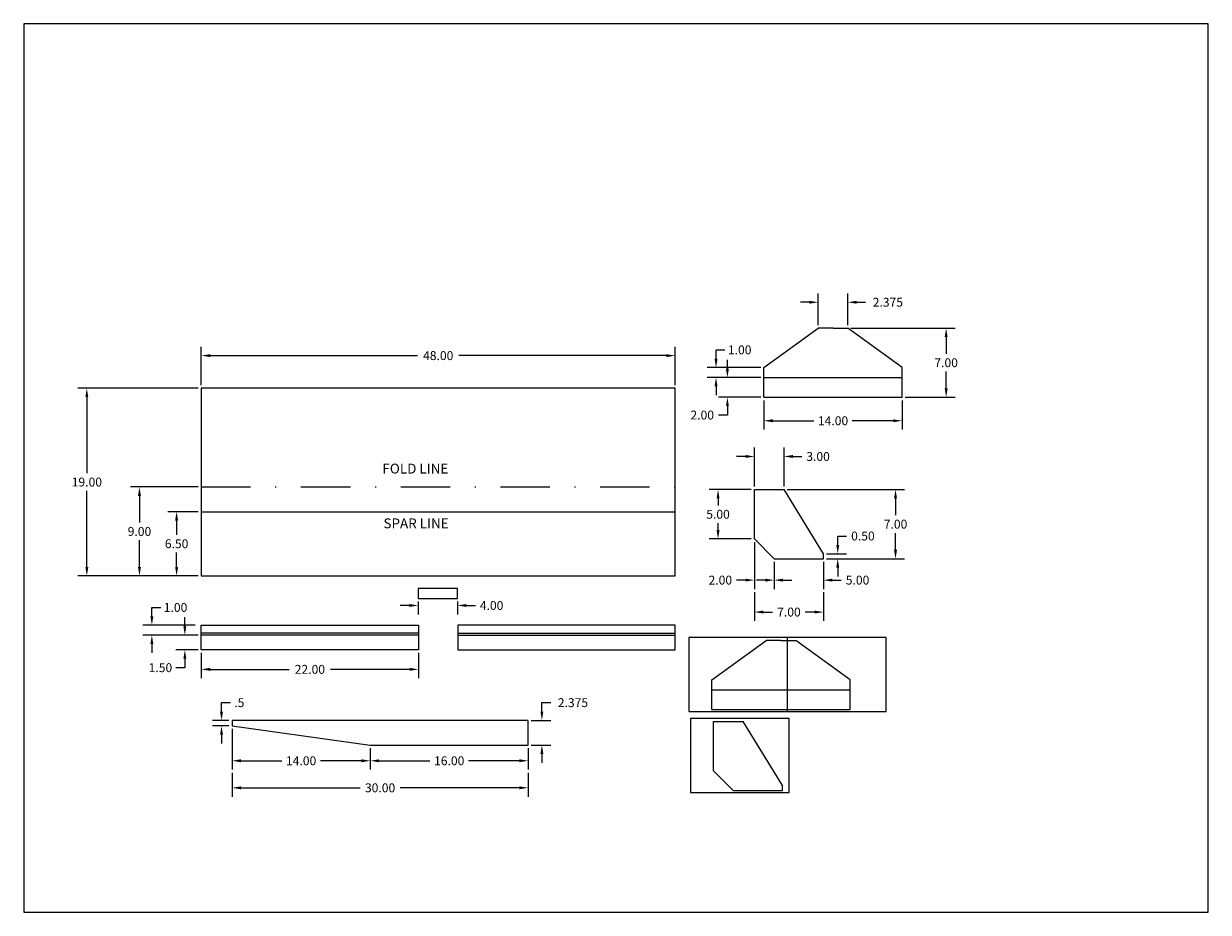
# Model space of a CAD drawing. Extents: x 0 to 120, y 0 to 90.
import ezdxf

# ---------------------------------------------------------------- set-up
doc = ezdxf.new("R2010")
doc.units = 0
doc.header["$LTSCALE"] = 10
doc.header["$MEASUREMENT"] = 0
doc.linetypes.add('DASHDOT', pattern=[1, 0.5, -0.25, 0, -0.25])
doc.layers.get('0').update_dxf_attribs({"linetype": 'CONTINUOUS'})
doc.layers.get('DEFPOINTS').update_dxf_attribs({"linetype": 'CONTINUOUS'})
doc.dimstyles.new('STANDARD_WS', dxfattribs={"dimscale": 10, "dimtxt": 0.18, "dimasz": 0.18, "dimexe": 0.18, "dimexo": 0.0625, "dimgap": 0.09, "dimtad": 0, "dimtih": 1, "dimtoh": 1, "dimzin": 0, "dimtxsty": 'STANDARD', "dimcen": 0.09, "dimazin": 3, "dimtfac": 1, "dimtofl": 0, "dimtmove": 0, "dimatfit": 3, "dimtolj": 1, "dimtzin": 0})

# ---------------------------------------------------------------- blocks, each defined once
blk = doc.blocks.new('*D0')
at = {"color": 0, "linetype": 'BYBLOCK'}
for p, q in [((26.430226, 73.539116), (26.430226, 70.574147)), ((40.430226, 73.539116), (40.430226, 70.574147)), ((27.330226, 71.474147), (31.480226, 71.474147)), ((39.530226, 71.474147), (35.380226, 71.474147))]:
    blk.add_line(p, q, dxfattribs=at)
for points in [[(27.330226, 71.624147), (27.330226, 71.324147), (26.430226, 71.474147)], [(39.530226, 71.624147), (39.530226, 71.324147), (40.430226, 71.474147)]]:
    blk.add_solid(points, dxfattribs=at)
at = {"layer": 'DEFPOINTS', "color": 0, "linetype": 'BYBLOCK'}
for p in [(26.430226, 73.851616), (40.430226, 73.851616), (40.430226, 71.474147)]:
    blk.add_point(p, dxfattribs=at)
at = {"color": 0, "linetype": 'BYBLOCK', "insert": (33.430226, 71.474147), "char_height": 0.9, "attachment_point": 5}
blk.add_mtext('\\A1;14.00', dxfattribs=at)
blk = doc.blocks.new('*D1')
at = {"color": 0, "linetype": 'BYBLOCK'}
for p, q in [((80.489127, 59.475623), (80.489127, 62.68832)), ((83.489127, 59.475623), (83.489127, 62.68832)), ((79.589127, 61.78832), (78.689127, 61.78832)), ((84.389127, 61.78832), (85.289127, 61.78832))]:
    blk.add_line(p, q, dxfattribs=at)
for points in [[(79.589127, 61.93832), (79.589127, 61.63832), (80.489127, 61.78832)], [(84.389127, 61.93832), (84.389127, 61.63832), (83.489127, 61.78832)]]:
    blk.add_solid(points, dxfattribs=at)
at = {"layer": 'DEFPOINTS', "color": 0, "linetype": 'BYBLOCK'}
for p in [(83.489127, 61.78832), (80.489127, 59.163123), (83.489127, 59.163123)]:
    blk.add_point(p, dxfattribs=at)
at = {"color": 0, "linetype": 'BYBLOCK', "insert": (87.539127, 61.78832), "char_height": 0.9, "attachment_point": 5}
blk.add_mtext('\\A1;2.375', dxfattribs=at)
blk = doc.blocks.new('*D2')
at = {"color": 0, "linetype": 'BYBLOCK'}
for p, q in [((54.148824, 84.207409), (53.248824, 84.207409)), ((55.048824, 81.164116), (55.048824, 85.107409)), ((58.048824, 81.164116), (58.048824, 85.107409)), ((58.948824, 84.207409), (59.848824, 84.207409))]:
    blk.add_line(p, q, dxfattribs=at)
for points in [[(54.148824, 84.357409), (54.148824, 84.057409), (55.048824, 84.207409)], [(58.948824, 84.357409), (58.948824, 84.057409), (58.048824, 84.207409)]]:
    blk.add_solid(points, dxfattribs=at)
at = {"layer": 'DEFPOINTS', "color": 0, "linetype": 'BYBLOCK'}
for p in [(58.048824, 84.207409), (55.048824, 80.851616), (58.048824, 80.851616)]:
    blk.add_point(p, dxfattribs=at)
at = {"color": 0, "linetype": 'BYBLOCK', "insert": (61.498824, 84.207409), "char_height": 0.9, "attachment_point": 5}
blk.add_mtext('\\A1;3.00', dxfattribs=at)
blk = doc.blocks.new('*D3')
at = {"color": 0, "linetype": 'BYBLOCK'}
for p, q in [((55.048824, 75.539116), (55.048824, 70.782889)), ((57.048824, 73.539116), (57.048824, 70.782889)), ((54.148824, 71.682889), (53.248824, 71.682889)), ((57.948824, 71.682889), (58.848824, 71.682889))]:
    blk.add_line(p, q, dxfattribs=at)
for points in [[(54.148824, 71.832889), (54.148824, 71.532889), (55.048824, 71.682889)], [(57.948824, 71.832889), (57.948824, 71.532889), (57.048824, 71.682889)]]:
    blk.add_solid(points, dxfattribs=at)
at = {"layer": 'DEFPOINTS', "color": 0, "linetype": 'BYBLOCK'}
for p in [(55.048824, 75.851616), (57.048824, 73.851616), (55.048824, 71.682889)]:
    blk.add_point(p, dxfattribs=at)
at = {"color": 0, "linetype": 'BYBLOCK', "insert": (51.598824, 71.682889), "char_height": 0.9, "attachment_point": 5}
blk.add_mtext('\\A1;2.00', dxfattribs=at)
blk = doc.blocks.new('*D4')
at = {"color": 0, "linetype": 'BYBLOCK'}
for p, q in [((57.048824, 73.539116), (57.048824, 70.782889)), ((62.048824, 73.539116), (62.048824, 70.782889)), ((56.148824, 71.682889), (55.248824, 71.682889)), ((62.948824, 71.682889), (63.848824, 71.682889))]:
    blk.add_line(p, q, dxfattribs=at)
for points in [[(56.148824, 71.832889), (56.148824, 71.532889), (57.048824, 71.682889)], [(62.948824, 71.832889), (62.948824, 71.532889), (62.048824, 71.682889)]]:
    blk.add_solid(points, dxfattribs=at)
at = {"layer": 'DEFPOINTS', "color": 0, "linetype": 'BYBLOCK'}
for p in [(57.048824, 73.851616), (62.048824, 73.851616), (62.048824, 71.682889)]:
    blk.add_point(p, dxfattribs=at)
at = {"color": 0, "linetype": 'BYBLOCK', "insert": (65.498824, 71.682889), "char_height": 0.9, "attachment_point": 5}
blk.add_mtext('\\A1;5.00', dxfattribs=at)
blk = doc.blocks.new('*D5')
at = {"color": 0, "linetype": 'BYBLOCK'}
for p, q in [((22.724402, 76.751616), (22.724402, 77.651616)), ((26.117726, 75.851616), (21.824402, 75.851616)), ((26.117726, 73.851616), (21.824402, 73.851616)), ((22.724402, 72.051616), (21.824402, 72.051616)), ((22.724402, 72.951616), (22.724402, 72.051616))]:
    blk.add_line(p, q, dxfattribs=at)
for points in [[(22.574402, 76.751616), (22.874402, 76.751616), (22.724402, 75.851616)], [(22.574402, 72.951616), (22.874402, 72.951616), (22.724402, 73.851616)]]:
    blk.add_solid(points, dxfattribs=at)
at = {"layer": 'DEFPOINTS', "color": 0, "linetype": 'BYBLOCK'}
for p in [(26.430226, 75.851616), (22.724402, 73.851616), (26.430226, 73.851616)]:
    blk.add_point(p, dxfattribs=at)
at = {"color": 0, "linetype": 'BYBLOCK', "insert": (20.174402, 72.051616), "char_height": 0.9, "attachment_point": 5}
blk.add_mtext('\\A1;2.00', dxfattribs=at)
blk = doc.blocks.new('*D6')
at = {"color": 0, "linetype": 'BYBLOCK'}
for p, q in [((21.574567, 77.751616), (21.574567, 78.651616)), ((21.574567, 78.651616), (22.474567, 78.651616)), ((26.117726, 76.851616), (20.674567, 76.851616)), ((26.117726, 75.851616), (20.674567, 75.851616)), ((21.574567, 74.951616), (21.574567, 74.051616))]:
    blk.add_line(p, q, dxfattribs=at)
for points in [[(21.424567, 77.751616), (21.724567, 77.751616), (21.574567, 76.851616)], [(21.424567, 74.951616), (21.724567, 74.951616), (21.574567, 75.851616)]]:
    blk.add_solid(points, dxfattribs=at)
at = {"layer": 'DEFPOINTS', "color": 0, "linetype": 'BYBLOCK'}
for p in [(21.574567, 76.851616), (26.430226, 76.851616), (26.430226, 75.851616)]:
    blk.add_point(p, dxfattribs=at)
at = {"color": 0, "linetype": 'BYBLOCK', "insert": (23.974567, 78.651616), "char_height": 0.9, "attachment_point": 5}
blk.add_mtext('\\A1;1.00', dxfattribs=at)
blk = doc.blocks.new('*D7')
at = {"color": 0, "linetype": 'BYBLOCK'}
for p, q in [((35.242726, 80.851616), (45.784875, 80.851616)), ((44.884875, 79.951616), (44.884875, 78.251616)), ((44.884875, 74.751616), (44.884875, 76.451616)), ((40.742726, 73.851616), (45.784875, 73.851616))]:
    blk.add_line(p, q, dxfattribs=at)
for points in [[(44.734875, 79.951616), (45.034875, 79.951616), (44.884875, 80.851616)], [(44.734875, 74.751616), (45.034875, 74.751616), (44.884875, 73.851616)]]:
    blk.add_solid(points, dxfattribs=at)
at = {"layer": 'DEFPOINTS', "color": 0, "linetype": 'BYBLOCK'}
for p in [(34.930226, 80.851616), (44.884875, 80.851616), (40.430226, 73.851616)]:
    blk.add_point(p, dxfattribs=at)
at = {"color": 0, "linetype": 'BYBLOCK', "insert": (44.884875, 77.351616), "char_height": 0.9, "attachment_point": 5}
blk.add_mtext('\\A1;7.00', dxfattribs=at)
blk = doc.blocks.new('*D8')
at = {"color": 0, "linetype": 'BYBLOCK'}
for p, q in [((58.361324, 80.851616), (70.245018, 80.851616)), ((69.345018, 79.951616), (69.345018, 78.251616)), ((69.345018, 74.751616), (69.345018, 76.451616)), ((62.361324, 73.851616), (70.245018, 73.851616))]:
    blk.add_line(p, q, dxfattribs=at)
for points in [[(69.195018, 79.951616), (69.495018, 79.951616), (69.345018, 80.851616)], [(69.195018, 74.751616), (69.495018, 74.751616), (69.345018, 73.851616)]]:
    blk.add_solid(points, dxfattribs=at)
at = {"layer": 'DEFPOINTS', "color": 0, "linetype": 'BYBLOCK'}
for p in [(58.048824, 80.851616), (62.048824, 73.851616), (69.345018, 73.851616)]:
    blk.add_point(p, dxfattribs=at)
at = {"color": 0, "linetype": 'BYBLOCK', "insert": (69.345018, 77.351616), "char_height": 0.9, "attachment_point": 5}
blk.add_mtext('\\A1;7.00', dxfattribs=at)
blk = doc.blocks.new('*D9')
at = {"color": 0, "linetype": 'BYBLOCK'}
for p, q in [((63.491308, 75.251616), (63.491308, 76.151616)), ((63.491308, 76.151616), (64.391308, 76.151616)), ((62.361324, 74.351616), (64.391308, 74.351616)), ((62.361324, 73.851616), (64.391308, 73.851616)), ((63.491308, 72.951616), (63.491308, 72.051616))]:
    blk.add_line(p, q, dxfattribs=at)
for points in [[(63.341308, 75.251616), (63.641308, 75.251616), (63.491308, 74.351616)], [(63.341308, 72.951616), (63.641308, 72.951616), (63.491308, 73.851616)]]:
    blk.add_solid(points, dxfattribs=at)
at = {"layer": 'DEFPOINTS', "color": 0, "linetype": 'BYBLOCK'}
for p in [(62.048824, 74.351616), (62.048824, 73.851616), (63.491308, 74.351616)]:
    blk.add_point(p, dxfattribs=at)
at = {"color": 0, "linetype": 'BYBLOCK', "insert": (66.041308, 76.151616), "char_height": 0.9, "attachment_point": 5}
blk.add_mtext('\\A1;0.50', dxfattribs=at)
blk = doc.blocks.new('*D10')
at = {"color": 0, "linetype": 'BYBLOCK'}
for p, q in [((54.736324, 80.851616), (50.465767, 80.851616)), ((51.365767, 79.951616), (51.365767, 79.251616)), ((51.365767, 76.751616), (51.365767, 77.451616)), ((54.736324, 75.851616), (50.465767, 75.851616))]:
    blk.add_line(p, q, dxfattribs=at)
for points in [[(51.215767, 79.951616), (51.515767, 79.951616), (51.365767, 80.851616)], [(51.215767, 76.751616), (51.515767, 76.751616), (51.365767, 75.851616)]]:
    blk.add_solid(points, dxfattribs=at)
at = {"layer": 'DEFPOINTS', "color": 0, "linetype": 'BYBLOCK'}
for p in [(51.365767, 80.851616), (55.048824, 80.851616), (55.048824, 75.851616)]:
    blk.add_point(p, dxfattribs=at)
at = {"color": 0, "linetype": 'BYBLOCK', "insert": (51.365767, 78.351616), "char_height": 0.9, "attachment_point": 5}
blk.add_mtext('\\A1;5.00', dxfattribs=at)
blk = doc.blocks.new('*D11')
at = {"color": 0, "linetype": 'BYBLOCK'}
for p, q in [((55.048824, 70.470389), (55.048824, 67.547388)), ((62.048824, 70.470389), (62.048824, 67.547388)), ((55.948824, 68.447388), (56.898824, 68.447388)), ((61.148824, 68.447388), (60.198824, 68.447388))]:
    blk.add_line(p, q, dxfattribs=at)
for points in [[(55.948824, 68.597388), (55.948824, 68.297388), (55.048824, 68.447388)], [(61.148824, 68.597388), (61.148824, 68.297388), (62.048824, 68.447388)]]:
    blk.add_solid(points, dxfattribs=at)
at = {"layer": 'DEFPOINTS', "color": 0, "linetype": 'BYBLOCK'}
for p in [(55.048824, 70.782889), (62.048824, 70.782889), (62.048824, 68.447388)]:
    blk.add_point(p, dxfattribs=at)
at = {"color": 0, "linetype": 'BYBLOCK', "insert": (58.548824, 68.447388), "char_height": 0.9, "attachment_point": 5}
blk.add_mtext('\\A1;7.00', dxfattribs=at)
blk = doc.blocks.new('*D12')
at = {"color": 0, "linetype": 'BYBLOCK'}
for p, q in [((17.677912, 53.076724), (5.496735, 53.076724)), ((6.396735, 52.176724), (6.396735, 44.476724)), ((6.396735, 34.976724), (6.396735, 42.676724)), ((17.677912, 34.076724), (5.496735, 34.076724))]:
    blk.add_line(p, q, dxfattribs=at)
for points in [[(6.246735, 52.176724), (6.546735, 52.176724), (6.396735, 53.076724)], [(6.246735, 34.976724), (6.546735, 34.976724), (6.396735, 34.076724)]]:
    blk.add_solid(points, dxfattribs=at)
at = {"layer": 'DEFPOINTS', "color": 0, "linetype": 'BYBLOCK'}
for p in [(6.396735, 53.076724), (17.990412, 53.076724), (17.990412, 34.076724)]:
    blk.add_point(p, dxfattribs=at)
at = {"color": 0, "linetype": 'BYBLOCK', "insert": (6.396735, 43.576724), "char_height": 0.9, "attachment_point": 5}
blk.add_mtext('\\A1;19.00', dxfattribs=at)
blk = doc.blocks.new('*D13')
at = {"color": 0, "linetype": 'BYBLOCK'}
for p, q in [((17.677912, 40.576724), (14.590892, 40.576724)), ((15.490892, 39.676724), (15.490892, 38.226724)), ((15.490892, 34.976724), (15.490892, 36.426724)), ((17.677912, 34.076724), (14.590892, 34.076724))]:
    blk.add_line(p, q, dxfattribs=at)
for points in [[(15.340892, 39.676724), (15.640892, 39.676724), (15.490892, 40.576724)], [(15.340892, 34.976724), (15.640892, 34.976724), (15.490892, 34.076724)]]:
    blk.add_solid(points, dxfattribs=at)
at = {"layer": 'DEFPOINTS', "color": 0, "linetype": 'BYBLOCK'}
for p in [(15.490892, 40.576724), (17.990412, 40.576724), (17.990412, 34.076724)]:
    blk.add_point(p, dxfattribs=at)
at = {"color": 0, "linetype": 'BYBLOCK', "insert": (15.490892, 37.326724), "char_height": 0.9, "attachment_point": 5}
blk.add_mtext('\\A1;6.50', dxfattribs=at)
blk = doc.blocks.new('*D14')
at = {"color": 0, "linetype": 'BYBLOCK'}
for p, q in [((17.677912, 43.076724), (10.827793, 43.076724)), ((11.727793, 42.176724), (11.727793, 39.476724)), ((11.727793, 34.976724), (11.727793, 37.676724)), ((17.677912, 34.076724), (10.827793, 34.076724))]:
    blk.add_line(p, q, dxfattribs=at)
for points in [[(11.577793, 42.176724), (11.877793, 42.176724), (11.727793, 43.076724)], [(11.577793, 34.976724), (11.877793, 34.976724), (11.727793, 34.076724)]]:
    blk.add_solid(points, dxfattribs=at)
at = {"layer": 'DEFPOINTS', "color": 0, "linetype": 'BYBLOCK'}
for p in [(11.727793, 43.076724), (17.990412, 43.076724), (17.990412, 34.076724)]:
    blk.add_point(p, dxfattribs=at)
at = {"color": 0, "linetype": 'BYBLOCK', "insert": (11.727793, 38.576724), "char_height": 0.9, "attachment_point": 5}
blk.add_mtext('\\A1;9.00', dxfattribs=at)
blk = doc.blocks.new('*D15')
at = {"color": 0, "linetype": 'BYBLOCK'}
for p, q in [((16.327136, 28.976724), (16.327136, 29.876724)), ((17.677912, 28.076724), (15.427136, 28.076724)), ((17.677912, 26.576724), (15.427136, 26.576724)), ((16.327136, 25.676724), (16.327136, 24.776724)), ((16.327136, 24.776724), (15.427136, 24.776724))]:
    blk.add_line(p, q, dxfattribs=at)
for points in [[(16.177136, 28.976724), (16.477136, 28.976724), (16.327136, 28.076724)], [(16.177136, 25.676724), (16.477136, 25.676724), (16.327136, 26.576724)]]:
    blk.add_solid(points, dxfattribs=at)
at = {"layer": 'DEFPOINTS', "color": 0, "linetype": 'BYBLOCK'}
for p in [(17.990412, 28.076724), (16.327136, 26.576724), (17.990412, 26.576724)]:
    blk.add_point(p, dxfattribs=at)
at = {"color": 0, "linetype": 'BYBLOCK', "insert": (13.852136, 24.776724), "char_height": 0.9, "attachment_point": 5}
blk.add_mtext('\\A1;1.50', dxfattribs=at)
blk = doc.blocks.new('*D16')
at = {"color": 0, "linetype": 'BYBLOCK'}
for p, q in [((12.982159, 29.976724), (12.982159, 30.876724)), ((12.982159, 30.876724), (13.882159, 30.876724)), ((17.365412, 29.076724), (12.082159, 29.076724)), ((17.365412, 28.076724), (12.082159, 28.076724)), ((12.982159, 27.176724), (12.982159, 26.276724))]:
    blk.add_line(p, q, dxfattribs=at)
for points in [[(12.832159, 29.976724), (13.132159, 29.976724), (12.982159, 29.076724)], [(12.832159, 27.176724), (13.132159, 27.176724), (12.982159, 28.076724)]]:
    blk.add_solid(points, dxfattribs=at)
at = {"layer": 'DEFPOINTS', "color": 0, "linetype": 'BYBLOCK'}
for p in [(12.982159, 29.076724), (17.677912, 29.076724), (17.677912, 28.076724)]:
    blk.add_point(p, dxfattribs=at)
at = {"color": 0, "linetype": 'BYBLOCK', "insert": (15.382159, 30.876724), "char_height": 0.9, "attachment_point": 5}
blk.add_mtext('\\A1;1.00', dxfattribs=at)
blk = doc.blocks.new('*D17')
at = {"color": 0, "linetype": 'BYBLOCK'}
for p, q in [((17.990412, 26.264224), (17.990412, 23.705198)), ((39.990412, 26.264224), (39.990412, 23.705198)), ((18.890412, 24.605198), (26.890412, 24.605198)), ((39.090412, 24.605198), (31.090412, 24.605198))]:
    blk.add_line(p, q, dxfattribs=at)
for points in [[(18.890412, 24.755198), (18.890412, 24.455198), (17.990412, 24.605198)], [(39.090412, 24.755198), (39.090412, 24.455198), (39.990412, 24.605198)]]:
    blk.add_solid(points, dxfattribs=at)
at = {"layer": 'DEFPOINTS', "color": 0, "linetype": 'BYBLOCK'}
for p in [(17.990412, 26.576724), (39.990412, 26.576724), (39.990412, 24.605198)]:
    blk.add_point(p, dxfattribs=at)
at = {"color": 0, "linetype": 'BYBLOCK', "insert": (28.990412, 24.605198), "char_height": 0.9, "attachment_point": 5}
blk.add_mtext('\\A1;22.00', dxfattribs=at)
blk = doc.blocks.new('*D18')
at = {"color": 0, "linetype": 'BYBLOCK'}
for p, q in [((39.951035, 31.484074), (39.951035, 30.1762)), ((43.951035, 31.484074), (43.951035, 30.1762)), ((39.051035, 31.0762), (38.151035, 31.0762)), ((44.851035, 31.0762), (45.751035, 31.0762))]:
    blk.add_line(p, q, dxfattribs=at)
for points in [[(39.051035, 31.2262), (39.051035, 30.9262), (39.951035, 31.0762)], [(44.851035, 31.2262), (44.851035, 30.9262), (43.951035, 31.0762)]]:
    blk.add_solid(points, dxfattribs=at)
at = {"layer": 'DEFPOINTS', "color": 0, "linetype": 'BYBLOCK'}
for p in [(39.951035, 31.796574), (43.951035, 31.796574), (43.951035, 31.0762)]:
    blk.add_point(p, dxfattribs=at)
at = {"color": 0, "linetype": 'BYBLOCK', "insert": (47.401035, 31.0762), "char_height": 0.9, "attachment_point": 5}
blk.add_mtext('\\A1;4.00', dxfattribs=at)
blk = doc.blocks.new('*D19')
at = {"color": 0, "linetype": 'BYBLOCK'}
for p, q in [((17.990412, 53.389224), (17.990412, 57.281978)), ((65.990412, 53.389224), (65.990412, 57.281978)), ((18.890412, 56.381978), (39.890412, 56.381978)), ((65.090412, 56.381978), (44.090412, 56.381978))]:
    blk.add_line(p, q, dxfattribs=at)
for points in [[(18.890412, 56.531978), (18.890412, 56.231978), (17.990412, 56.381978)], [(65.090412, 56.531978), (65.090412, 56.231978), (65.990412, 56.381978)]]:
    blk.add_solid(points, dxfattribs=at)
at = {"layer": 'DEFPOINTS', "color": 0, "linetype": 'BYBLOCK'}
for p in [(65.990412, 56.381978), (17.990412, 53.076724), (65.990412, 53.076724)]:
    blk.add_point(p, dxfattribs=at)
at = {"color": 0, "linetype": 'BYBLOCK', "insert": (41.990412, 56.381978), "char_height": 0.9, "attachment_point": 5}
blk.add_mtext('\\A1;48.00', dxfattribs=at)
blk = doc.blocks.new('*D20')
at = {"color": 0, "linetype": 'BYBLOCK'}
for p, q in [((20.04072, 20.334219), (20.04072, 21.234219)), ((20.04072, 21.234219), (20.94072, 21.234219)), ((20.7901, 19.434219), (19.14072, 19.434219)), ((20.7901, 18.894219), (19.14072, 18.894219)), ((20.04072, 17.994219), (20.04072, 17.094219))]:
    blk.add_line(p, q, dxfattribs=at)
for points in [[(19.89072, 20.334219), (20.19072, 20.334219), (20.04072, 19.434219)], [(19.89072, 17.994219), (20.19072, 17.994219), (20.04072, 18.894219)]]:
    blk.add_solid(points, dxfattribs=at)
at = {"layer": 'DEFPOINTS', "color": 0, "linetype": 'BYBLOCK'}
for p in [(20.04072, 19.434219), (21.1026, 19.434219), (21.1026, 18.894219)]:
    blk.add_point(p, dxfattribs=at)
at = {"color": 0, "linetype": 'BYBLOCK', "insert": (21.84072, 21.234219), "char_height": 0.9, "attachment_point": 5}
blk.add_mtext('\\A1;.5', dxfattribs=at)
blk = doc.blocks.new('*D21')
at = {"color": 0, "linetype": 'BYBLOCK'}
for p, q in [((52.491736, 20.334219), (52.491736, 21.234219)), ((52.491736, 21.234219), (53.391736, 21.234219)), ((51.4151, 19.434219), (53.391736, 19.434219)), ((51.4151, 16.934219), (53.391736, 16.934219)), ((52.491736, 16.034219), (52.491736, 15.134219))]:
    blk.add_line(p, q, dxfattribs=at)
for points in [[(52.341736, 20.334219), (52.641736, 20.334219), (52.491736, 19.434219)], [(52.341736, 16.034219), (52.641736, 16.034219), (52.491736, 16.934219)]]:
    blk.add_solid(points, dxfattribs=at)
at = {"layer": 'DEFPOINTS', "color": 0, "linetype": 'BYBLOCK'}
for p in [(51.1026, 19.434219), (52.491736, 19.434219), (51.1026, 16.934219)]:
    blk.add_point(p, dxfattribs=at)
at = {"color": 0, "linetype": 'BYBLOCK', "insert": (55.641736, 21.234219), "char_height": 0.9, "attachment_point": 5}
blk.add_mtext('\\A1;2.375', dxfattribs=at)
blk = doc.blocks.new('*D22')
at = {"color": 0, "linetype": 'BYBLOCK'}
for p, q in [((35.1026, 16.621719), (35.1026, 14.447064)), ((51.1026, 16.621719), (51.1026, 14.447064)), ((36.0026, 15.347064), (41.1526, 15.347064)), ((50.2026, 15.347064), (45.0526, 15.347064))]:
    blk.add_line(p, q, dxfattribs=at)
for points in [[(36.0026, 15.497064), (36.0026, 15.197064), (35.1026, 15.347064)], [(50.2026, 15.497064), (50.2026, 15.197064), (51.1026, 15.347064)]]:
    blk.add_solid(points, dxfattribs=at)
at = {"layer": 'DEFPOINTS', "color": 0, "linetype": 'BYBLOCK'}
for p in [(35.1026, 16.934219), (51.1026, 16.934219), (51.1026, 15.347064)]:
    blk.add_point(p, dxfattribs=at)
at = {"color": 0, "linetype": 'BYBLOCK', "insert": (43.1026, 15.347064), "char_height": 0.9, "attachment_point": 5}
blk.add_mtext('\\A1;16.00', dxfattribs=at)
blk = doc.blocks.new('*D23')
at = {"color": 0, "linetype": 'BYBLOCK'}
for p, q in [((21.1026, 18.581719), (21.1026, 14.447063)), ((35.1026, 16.621719), (35.1026, 14.447063)), ((22.0026, 15.347063), (26.1526, 15.347063)), ((34.2026, 15.347063), (30.0526, 15.347063))]:
    blk.add_line(p, q, dxfattribs=at)
for points in [[(22.0026, 15.497063), (22.0026, 15.197063), (21.1026, 15.347063)], [(34.2026, 15.497063), (34.2026, 15.197063), (35.1026, 15.347063)]]:
    blk.add_solid(points, dxfattribs=at)
at = {"layer": 'DEFPOINTS', "color": 0, "linetype": 'BYBLOCK'}
for p in [(21.1026, 18.894219), (35.1026, 16.934219), (35.1026, 15.347063)]:
    blk.add_point(p, dxfattribs=at)
at = {"color": 0, "linetype": 'BYBLOCK', "insert": (28.1026, 15.347063), "char_height": 0.9, "attachment_point": 5}
blk.add_mtext('\\A1;14.00', dxfattribs=at)
blk = doc.blocks.new('*D24')
at = {"color": 0, "linetype": 'BYBLOCK'}
for p, q in [((21.1026, 14.134563), (21.1026, 11.708908)), ((51.1026, 14.134563), (51.1026, 11.708908)), ((22.0026, 12.608908), (34.0776, 12.608908)), ((50.2026, 12.608908), (38.1276, 12.608908))]:
    blk.add_line(p, q, dxfattribs=at)
for points in [[(22.0026, 12.758908), (22.0026, 12.458908), (21.1026, 12.608908)], [(50.2026, 12.758908), (50.2026, 12.458908), (51.1026, 12.608908)]]:
    blk.add_solid(points, dxfattribs=at)
at = {"layer": 'DEFPOINTS', "color": 0, "linetype": 'BYBLOCK'}
for p in [(21.1026, 14.447063), (51.1026, 14.447063), (51.1026, 12.608908)]:
    blk.add_point(p, dxfattribs=at)
at = {"color": 0, "linetype": 'BYBLOCK', "insert": (36.1026, 12.608908), "char_height": 0.9, "attachment_point": 5}
blk.add_mtext('\\A1;30.00', dxfattribs=at)

msp = doc.modelspace()

# ---------------------------------------------------------------- linework, layer by layer
for p, q in [((120, 90), (0, 90)), ((0, 90), (0, 0)), ((120, 0), (120, 90)), ((74.989127, 55.163123), (80.489127, 59.163123)), ((81.989127, 59.163123), (80.489127, 59.163123)), ((81.989127, 59.163123), (83.489127, 59.163123)), ((88.989127, 55.163123), (83.489127, 59.163123)), ((74.989127, 52.163123), (74.989127, 55.163123)), ((74.989127, 54.163123), (88.989127, 54.163123)), ((88.989127, 52.163123), (88.989127, 55.163123)), ((65.990412, 53.076724), (17.990412, 53.076724)), ((17.990412, 53.076724), (17.990412, 34.076724)), ((65.990412, 34.076724), (65.990412, 53.076724)), ((74.989127, 52.163123), (88.989127, 52.163123)), ((74.019613, 37.812304), (74.019613, 42.812304)), ((74.019613, 42.812304), (77.019613, 42.812304)), ((81.019613, 36.312304), (77.019613, 42.812304)), ((74.019613, 37.812304), (76.019613, 35.812304)), ((81.019613, 35.812304), (81.019613, 36.312304)), ((76.019613, 35.812304), (81.019613, 35.812304)), ((17.990412, 34.076724), (65.990412, 34.076724)), ((43.951035, 32.796574), (39.951035, 32.796574)), ((39.951035, 32.796574), (39.951035, 31.796574)), ((43.951035, 31.796574), (43.951035, 32.796574)), ((39.951035, 31.796574), (43.951035, 31.796574)), ((17.990412, 29.076724), (39.990412, 29.076724)), ((17.990412, 26.576724), (17.990412, 29.076724)), ((39.990412, 29.076724), (39.990412, 26.576724)), ((65.990412, 29.076724), (43.990412, 29.076724)), ((43.990412, 29.076724), (43.990412, 26.576724)), ((65.990412, 26.576724), (65.990412, 29.076724)), ((39.990412, 28.264224), (17.990412, 28.264224)), ((39.990412, 28.076724), (17.990412, 28.076724)), ((43.990412, 28.264224), (65.990412, 28.264224)), ((43.990412, 28.076724), (65.990412, 28.076724)), ((87.361122, 27.826859), (67.361122, 27.826859)), ((67.361122, 27.826859), (67.361122, 20.326859)), ((77.361122, 20.326859), (77.361122, 27.826859)), ((87.361122, 20.326859), (87.361122, 27.826859)), ((39.990412, 26.576724), (17.990412, 26.576724)), ((43.990412, 26.576724), (65.990412, 26.576724)), ((69.713381, 23.539532), (75.213381, 27.539532)), ((76.713381, 27.539532), (75.213381, 27.539532)), ((76.713381, 27.539532), (78.213381, 27.539532)), ((83.713381, 23.539532), (78.213381, 27.539532)), ((69.713381, 20.539532), (69.713381, 23.539532)), ((83.713381, 20.539532), (83.713381, 23.539532)), ((69.713381, 22.539532), (83.713381, 22.539532)), ((69.713381, 20.539532), (83.713381, 20.539532)), ((51.1026, 19.434219), (21.1026, 19.434219)), ((21.1026, 19.434219), (21.1026, 18.894219)), ((51.1026, 16.934219), (51.1026, 19.434219)), ((67.361122, 20.326859), (77.361122, 20.326859)), ((77.533714, 19.641262), (67.533714, 19.641262)), ((67.533714, 19.641262), (67.533714, 12.141262)), ((69.873714, 19.337575), (72.873714, 19.337575)), ((69.873714, 14.337575), (69.873714, 19.337575)), ((76.873714, 12.837575), (72.873714, 19.337575)), ((77.361122, 20.326859), (87.361122, 20.326859)), ((77.533714, 12.141262), (77.533714, 19.641262)), ((21.1026, 18.894219), (35.1026, 16.934219)), ((35.1026, 16.934219), (51.1026, 16.934219)), ((69.873714, 14.337575), (71.873714, 12.337575)), ((67.533714, 12.141262), (77.533714, 12.141262)), ((71.873714, 12.337575), (76.873714, 12.337575)), ((76.873714, 12.337575), (76.873714, 12.837575)), ((0, 0), (120, 0))]:
    msp.add_line(p, q)
at = {"linetype": 'DASHDOT'}
msp.add_line((17.990412, 43.076724), (65.990412, 43.076724), dxfattribs=at)
at = {"color": 1}
msp.add_line((17.990412, 40.576724), (65.990412, 40.576724), dxfattribs=at)

# ---------------------------------------------------------------- texts
for s, p in [('FOLD LINE', (36.337723, 44.440384)), ('SPAR LINE', (36.444614, 38.890514))]:
    msp.add_text(s, height=1).set_placement(p)

# ---------------------------------------------------------------- dimensions: what is measured, and where the dimension line sits
dim = msp.add_linear_dim(base=(83.489127, 61.78832), p1=(80.489127, 59.163123), p2=(83.489127, 59.163123), text='2.375', dimstyle='STANDARD_WS', override={"dimscale": 5})
dim.commit()
dim.dimension.update_dxf_attribs({"geometry": '*D1', "text_midpoint": (87.539127, 61.78832)})
for base, p1, p2, picture, middle, set_off in [((93.443776, 59.163123), (88.989127, 52.163123), (83.489127, 59.163123), '*D7', (93.443776, 55.663123), (48.558901, -21.688493)), ((70.133468, 55.163123), (74.989127, 54.163123), (74.989127, 55.163123), '*D6', (72.533468, 56.963123), (48.558901, -21.688493)), ((71.283304, 52.163123), (74.989127, 54.163123), (74.989127, 52.163123), '*D5', (68.733304, 50.363123), (48.558901, -21.688493)), ((70.336556, 42.812304), (74.019613, 37.812304), (74.019613, 42.812304), '*D10', (70.336556, 40.312304), (18.970789, -38.039312)), ((88.315807, 35.812304), (77.019613, 42.812304), (81.019613, 35.812304), '*D8', (88.315807, 39.312304), (18.970789, -38.039312)), ((82.462097, 36.312304), (81.019613, 35.812304), (81.019613, 36.312304), '*D9', (85.012097, 38.112304), (18.970789, -38.039312))]:
    dim = msp.add_linear_dim(base=base, p1=p1, p2=p2, angle=90, dimstyle='STANDARD_WS', override={"dimscale": 5})
    dim.commit()
    dim.dimension.update_dxf_attribs({"geometry": picture, "text_midpoint": middle, "insert": set_off})
for base, p1, p2, picture, middle in [((65.990412, 56.381978), (17.990412, 53.076724), (65.990412, 53.076724), '*D19', (41.990412, 56.381978)), ((43.951035, 31.0762), (39.951035, 31.796574), (43.951035, 31.796574), '*D18', (47.401035, 31.0762)), ((39.990412, 24.605198), (17.990412, 26.576724), (39.990412, 26.576724), '*D17', (28.990412, 24.605198)), ((35.1026, 15.347063), (21.1026, 18.894219), (35.1026, 16.934219), '*D23', (28.1026, 15.347063)), ((51.1026, 15.347064), (35.1026, 16.934219), (51.1026, 16.934219), '*D22', (43.1026, 15.347064)), ((51.1026, 12.608908), (21.1026, 14.447063), (51.1026, 14.447063), '*D24', (36.1026, 12.608908))]:
    dim = msp.add_linear_dim(base=base, p1=p1, p2=p2, dimstyle='STANDARD_WS', override={"dimscale": 5})
    dim.commit()
    dim.dimension.update_dxf_attribs({"geometry": picture, "text_midpoint": middle})
for base, p1, p2, picture, middle in [((6.396735, 53.076724), (17.990412, 34.076724), (17.990412, 53.076724), '*D12', (6.396735, 43.576724)), ((11.727793, 43.076724), (17.990412, 34.076724), (17.990412, 43.076724), '*D14', (11.727793, 38.576724)), ((15.490892, 40.576724), (17.990412, 34.076724), (17.990412, 40.576724), '*D13', (15.490892, 37.326724)), ((12.982159, 29.076724), (17.677912, 28.076724), (17.677912, 29.076724), '*D16', (15.382159, 30.876724)), ((16.327136, 26.576724), (17.990412, 28.076724), (17.990412, 26.576724), '*D15', (13.852136, 24.776724))]:
    dim = msp.add_linear_dim(base=base, p1=p1, p2=p2, angle=90, dimstyle='STANDARD_WS', override={"dimscale": 5})
    dim.commit()
    dim.dimension.update_dxf_attribs({"geometry": picture, "text_midpoint": middle})
for base, p1, p2, picture, middle, set_off in [((88.989127, 49.785654), (74.989127, 52.163123), (88.989127, 52.163123), '*D0', (81.989127, 49.785654), (48.558901, -21.688493)), ((77.019613, 46.168097), (74.019613, 42.812304), (77.019613, 42.812304), '*D2', (80.469613, 46.168097), (18.970789, -38.039312)), ((74.019613, 33.643577), (76.019613, 35.812304), (74.019613, 37.812304), '*D3', (70.569613, 33.643577), (18.970789, -38.039312)), ((81.019613, 33.643577), (76.019613, 35.812304), (81.019613, 35.812304), '*D4', (84.469613, 33.643577), (18.970789, -38.039312)), ((81.019613, 30.408075), (74.019613, 32.743577), (81.019613, 32.743577), '*D11', (77.519613, 30.408075), (18.970789, -38.039312))]:
    dim = msp.add_linear_dim(base=base, p1=p1, p2=p2, dimstyle='STANDARD_WS', override={"dimscale": 5})
    dim.commit()
    dim.dimension.update_dxf_attribs({"geometry": picture, "text_midpoint": middle, "insert": set_off})
for base, p1, p2, text, picture, middle in [((20.04072, 19.434219), (21.1026, 18.894219), (21.1026, 19.434219), '.5', '*D20', (21.84072, 21.234219)), ((52.491736, 19.434219), (51.1026, 16.934219), (51.1026, 19.434219), '2.375', '*D21', (55.641736, 21.234219))]:
    dim = msp.add_linear_dim(base=base, p1=p1, p2=p2, angle=90, text=text, dimstyle='STANDARD_WS', override={"dimscale": 5})
    dim.commit()
    dim.dimension.update_dxf_attribs({"geometry": picture, "text_midpoint": middle})

doc.saveas('drawing.dxf')
